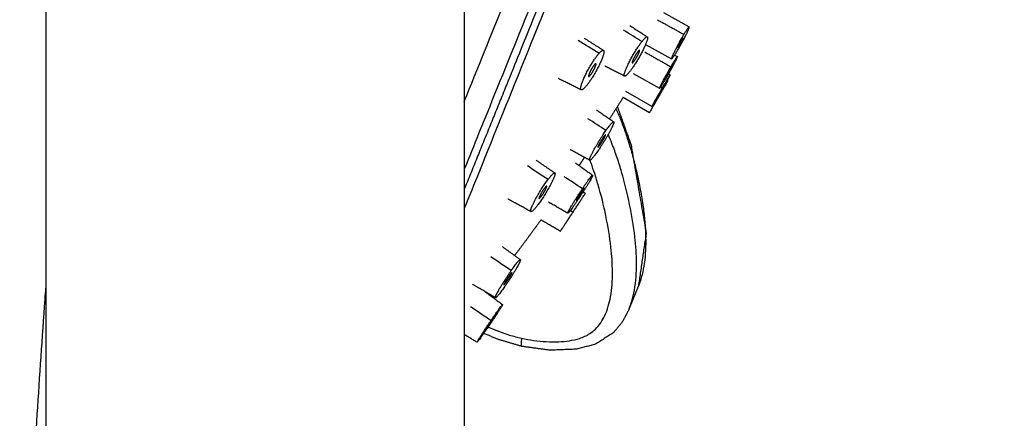
# Model space of a CAD drawing. Extents: x 0 to 2.5, y -1.5 to 1.
# Drawn here: x 0.4 to 0.45, y -0.62 to -0.6 of the extents above; entities that cross this region are included whole.
import ezdxf

# ---------------------------------------------------------------- set-up
doc = ezdxf.new("R2010")
doc.units = 0
doc.layers.add('粗实线', color=7, linetype='Continuous', lineweight=30)
doc.layers.add('轮廓线粗', color=7, linetype='Continuous', lineweight=30)

msp = doc.modelspace()

# ---------------------------------------------------------------- linework, layer by layer
at = {"layer": '粗实线'}
for p, q in [((0.401994, -0.4793), (0.401994, -0.768781)), ((0.424994, -0.4793), (0.424994, -0.768781))]:
    msp.add_line(p, q, dxfattribs=at)
at = {"layer": '轮廓线粗', "extrusion": (0, 1, 0)}
for p, q in [((0.435936, -0.597553), (0.437359, -0.59834)), ((0.434962, -0.5993), (0.436392, -0.60009)), ((0.436554, -0.599891), (0.436708, -0.599978)), ((0.434269, -0.600896), (0.435723, -0.601719)), ((0.436146, -0.601303), (0.436175, -0.60132)), ((0.436223, -0.600932), (0.436309, -0.600982)), ((0.433725, -0.602216), (0.435175, -0.603052)), ((0.433862, -0.601883), (0.435313, -0.602717)), ((0.434075, -0.613823), (0.434563, -0.612613))]:
    msp.add_line(p, q, dxfattribs=at)
at = {"layer": '轮廓线粗'}
for points, degree, knots in [([(0.424994, -0.602445), (0.426437, -0.598875), (0.428022, -0.594951), (0.43152, -0.586294), (0.433425, -0.581578), (0.437267, -0.572069), (0.439179, -0.567336), (0.44284, -0.558274), (0.444566, -0.554002), (0.447684, -0.546285), (0.449057, -0.542888), (0.451328, -0.537268), (0.452211, -0.535081), (0.453407, -0.532121), (0.453712, -0.531367), (0.453712, -0.531365), (0.453712, -0.531365), (0.453712, -0.531365)], 3, [16.507587, 16.507587, 16.507587, 16.507587, 30.676434, 30.676434, 46.029505, 46.029505, 61.3814, 61.3814, 76.708463, 76.708463, 92.035353, 92.035353, 107.381822, 107.381822, 122.728454, 122.728454, 122.739179, 122.739179, 122.739179, 122.739179]), ([(0.454664, -0.53274), (0.454664, -0.53274), (0.454358, -0.533499), (0.453163, -0.536453), (0.452278, -0.538649), (0.450002, -0.544278), (0.448635, -0.547663), (0.445512, -0.555395), (0.443791, -0.559649), (0.440148, -0.56867), (0.438242, -0.573385), (0.434436, -0.582804), (0.432553, -0.587467), (0.42897, -0.596335), (0.427297, -0.600476), (0.425524, -0.604863), (0.425256, -0.605527), (0.424994, -0.606174)], 3, [-121.761448, -121.761448, -121.761448, -121.761448, -106.582921, -106.582921, -91.374291, -91.374291, -76.098114, -76.098114, -60.883668, -60.883668, -45.69101, -45.69101, -30.463584, -30.463584, -15.234935, -15.234935, -12.422271, -12.422271, -12.422271, -12.422271]), ([(0.45464, -0.533897), (0.45464, -0.533897), (0.45464, -0.533898), (0.454639, -0.533899), (0.454634, -0.533911), (0.454591, -0.534019), (0.454202, -0.534981), (0.452074, -0.540247), (0.448467, -0.549176), (0.443714, -0.560941), (0.438284, -0.574379), (0.432764, -0.588043), (0.427692, -0.600597), (0.424994, -0.607273)], 1, [0.813826, 0.813826, 0.829309, 0.914718, 1.170947, 1.93966, 4.246442, 11.183961, 26.226975, 41.01627, 55.826144, 70.683128, 85.492264, 100.312705, 110.052712, 110.052712]), ([(0.454678, -0.53486), (0.454679, -0.534858), (0.453881, -0.536832), (0.450302, -0.54569), (0.444568, -0.559882), (0.439949, -0.571317), (0.437588, -0.57716), (0.435511, -0.5823), (0.431184, -0.593008), (0.427112, -0.603088), (0.42526, -0.607673), (0.424994, -0.608329)], 3, [0, 0, 0, 0, 16.551535, 34.480943, 52.501355, 71.311842, 71.311842, 71.311842, 87.863376, 105.792785, 108.921044, 108.921044, 108.921044, 108.921044]), ([(0.4338, -0.601053), (0.43292, -0.600601), (0.432722, -0.600499)], 1, [0, 0, 1, 1.224406, 1.224406]), ([(0.431417, -0.601807), (0.430534, -0.601367), (0.430149, -0.601175)], 1, [0, 0, 1, 1.436337, 1.436337]), ([(0.43333, -0.602848), (0.433418, -0.603039), (0.433599, -0.603464), (0.433843, -0.604117), (0.434084, -0.604858), (0.434306, -0.605643), (0.434516, -0.606512), (0.434698, -0.607419), (0.434838, -0.60831), (0.434929, -0.609146), (0.43497, -0.609903), (0.434962, -0.610641), (0.434882, -0.611535), (0.434731, -0.612196), (0.434563, -0.612612), (0.434563, -0.612613)], 3, [2.497198, 2.497198, 2.497198, 2.497198, 3.156186, 3.963766, 4.771345, 5.742718, 6.714091, 7.822647, 8.931204, 9.828912, 10.72662, 11.543474, 12.360327, 13.774098, 13.777653, 13.777653, 13.777653, 13.777653]), ([(0.433403, -0.602733), (0.434147, -0.604794), (0.434989, -0.609683), (0.434563, -0.612613)], 1, [3.386638, 3.386638, 5.874084, 11.707477, 15.214891, 15.214891]), ([(0.43406, -0.613858), (0.434116, -0.613722), (0.434232, -0.613382), (0.43442, -0.612544), (0.434494, -0.611355), (0.434335, -0.609174), (0.433929, -0.607261), (0.433407, -0.605547), (0.433152, -0.60486), (0.432976, -0.604431), (0.432903, -0.604264)], 3, [25.534085, 25.534085, 25.534085, 25.534085, 26.000637, 26.686493, 28.372066, 30.05764, 34.222203, 35.132481, 36.04276, 36.618352, 36.618352, 36.618352, 36.618352]), ([(0.431886, -0.605687), (0.431016, -0.605205), (0.430814, -0.605093)], 1, [0, 0, 1, 1.231485, 1.231485]), ([(0.428142, -0.615474), (0.428366, -0.615523), (0.428819, -0.615605), (0.429503, -0.615674), (0.430361, -0.615683), (0.43108, -0.61558), (0.431629, -0.615376), (0.431927, -0.615209), (0.432234, -0.614965), (0.43251, -0.614628), (0.432744, -0.614206), (0.43292, -0.613724), (0.4331, -0.612933), (0.433169, -0.611841), (0.433021, -0.609781), (0.432627, -0.607918), (0.432142, -0.606332), (0.431979, -0.605885), (0.431903, -0.605687)], 3, [19.620311, 19.620311, 19.620311, 19.620311, 20.311974, 21.019443, 21.726912, 22.980583, 23.338022, 23.695461, 24.1792, 24.746991, 25.314782, 26.000637, 26.686493, 28.372066, 30.05764, 34.222203, 35.132481, 35.864322, 35.864322, 35.864322, 35.864322]), ([(0.428657, -0.608509), (0.427787, -0.608032), (0.427387, -0.607813)], 1, [0, 0, 1, 1.460442, 1.460442]), ([(0.430683, -0.608599), (0.429819, -0.608098), (0.429615, -0.60798)], 1, [0, 0, 1, 1.235928, 1.235928]), ([(0.430273, -0.609593), (0.429411, -0.609085), (0.429207, -0.608965)], 1, [0, 0, 1, 1.237442, 1.237442]), ([(0.426706, -0.613247), (0.425845, -0.612744), (0.425435, -0.612504)], 1, [0, 0, 1, 1.477379, 1.477379]), ([(0.400553, -0.638677), (0.400636, -0.636562), (0.400814, -0.632332), (0.401137, -0.625996), (0.401513, -0.619661), (0.401811, -0.615235), (0.401979, -0.61292), (0.401994, -0.612715)], 3, [-45.620032, -45.620032, -45.620032, -45.620032, -40.551139, -35.482247, -30.413354, -25.344462, -24.852619, -24.852619, -24.852619, -24.852619]), ([(0.43406, -0.613858), (0.433674, -0.614595), (0.433196, -0.615164), (0.432224, -0.615795), (0.431184, -0.616077), (0.429716, -0.61614), (0.428158, -0.615925)], 1, [0, 0, 0.952884, 1.780875, 3.036432, 4.178592, 5.699828, 7.294999, 7.294999]), ([(0.426311, -0.614848), (0.426495, -0.614939), (0.426879, -0.615105), (0.427492, -0.615314), (0.427919, -0.615425), (0.428142, -0.615474)], 3, [17.675732, 17.675732, 17.675732, 17.675732, 18.293311, 18.928647, 19.620311, 19.620311, 19.620311, 19.620311]), ([(0.428158, -0.615925), (0.426829, -0.615535), (0.426065, -0.615205)], 1, [0, 0, 1.387719, 2.219049, 2.219049])]:
    msp.add_open_spline(points, degree=degree, knots=knots, dxfattribs=at)
for points, degree in [([(0.435622, -0.597955), (0.437063, -0.598751)], 1), ([(0.434757, -0.599151), (0.434422, -0.598941), (0.434086, -0.598731), (0.433751, -0.598521)], 3), ([(0.434086, -0.598262), (0.435053, -0.59889)], 1), ([(0.4324, -0.599798), (0.432019, -0.599563), (0.431637, -0.599327), (0.431255, -0.599091)], 3), ([(0.431577, -0.598955), (0.432644, -0.59963)], 1), ([(0.436788, -0.599336), (0.436819, -0.599354)], 1), ([(0.434251, -0.600193), (0.43432, -0.600233)], 1), ([(0.434909, -0.59972), (0.436344, -0.600532)], 1), ([(0.431839, -0.600972), (0.43191, -0.601012)], 1), ([(0.436154, -0.600931), (0.436177, -0.600944)], 1), ([(0.435792, -0.60164), (0.435876, -0.601688)], 1), ([(0.433725, -0.602216), (0.433354, -0.602815), (0.432978, -0.603405)], 2), ([(0.435652, -0.602173), (0.435675, -0.602186)], 1), ([(0.435779, -0.601891), (0.435792, -0.601898)], 1), ([(0.432258, -0.602907), (0.433206, -0.603564)], 1), ([(0.43278, -0.604045), (0.432447, -0.603827), (0.432115, -0.603609), (0.431783, -0.603392)], 3), ([(0.432412, -0.604774), (0.43247, -0.60481)], 1), ([(0.431595, -0.605526), (0.431448, -0.605746), (0.431301, -0.605965)], 2), ([(0.429596, -0.606739), (0.42922, -0.606491), (0.428843, -0.606243), (0.428466, -0.605995)], 3), ([(0.428939, -0.605673), (0.429968, -0.60638)], 1), ([(0.431109, -0.605827), (0.432044, -0.606502)], 1), ([(0.431485, -0.607251), (0.431153, -0.60703), (0.430822, -0.606809), (0.430491, -0.606588)], 3), ([(0.429151, -0.607627), (0.42922, -0.60767)], 1), ([(0.431292, -0.607625), (0.431325, -0.607647)], 1), ([(0.431526, -0.607415), (0.431647, -0.607504)], 1), ([(0.43096, -0.608548), (0.430913, -0.608517), (0.430865, -0.608486), (0.430818, -0.608455)], 3), ([(0.429207, -0.608965), (0.428489, -0.609958), (0.427757, -0.610923)], 2), ([(0.427072, -0.610425), (0.428074, -0.611154)], 1), ([(0.427569, -0.611757), (0.427195, -0.611502), (0.426821, -0.611248), (0.426447, -0.610993)], 3), ([(0.427283, -0.61231), (0.427332, -0.612342)], 1), ([(0.426166, -0.612932), (0.427093, -0.613626)], 1), ([(0.426186, -0.612943), (0.426185, -0.612944), (0.426184, -0.612945)], 2), ([(0.426456, -0.614511), (0.426082, -0.614256), (0.425709, -0.614001), (0.425335, -0.613745)], 3), ([(0.426357, -0.614699), (0.426375, -0.614711)], 1), ([(0.425697, -0.615699), (0.424994, -0.615276)], 1)]:
    msp.add_open_spline(points, degree=degree, dxfattribs=at)
for points, knots in [([(0.436688, -0.599678), (0.437138, -0.598935), (0.437326, -0.598472), (0.437513, -0.598008), (0.437063, -0.598751)], [0, 0, 0, 1.570796, 1.570796, 3.141593, 3.141593, 3.141593]), ([(0.434095, -0.60079), (0.433542, -0.601502), (0.433873, -0.600682), (0.434204, -0.599863), (0.434757, -0.599151)], [-9.424778, -9.424778, -9.424778, -7.068583, -7.068583, -4.712389, -4.712389, -4.712389]), ([(0.434757, -0.599151), (0.43531, -0.59844), (0.434978, -0.599259), (0.434647, -0.600079), (0.434095, -0.60079)], [-4.712389, -4.712389, -4.712389, -2.356194, -2.356194, 0, 0, 0]), ([(0.437063, -0.598751), (0.436613, -0.599494), (0.436426, -0.599958), (0.436238, -0.600422), (0.436688, -0.599678)], [3.141593, 3.141593, 3.141593, 4.712389, 4.712389, 6.283185, 6.283185, 6.283185]), ([(0.436819, -0.599354), (0.436684, -0.599577), (0.436741, -0.599438), (0.436797, -0.599299), (0.436932, -0.599076)], [-1.8849556, -1.8849556, -1.8849556, -1.4137167, -1.4137167, -0.9424778, -0.9424778, -0.9424778]), ([(0.436932, -0.599076), (0.437067, -0.598853), (0.437011, -0.598992), (0.436954, -0.599131), (0.436819, -0.599354)], [-0.9424778, -0.9424778, -0.9424778, -0.4712389, -0.4712389, 0, 0, 0]), ([(0.4324, -0.599798), (0.432922, -0.599206), (0.43255, -0.600126), (0.432179, -0.601045), (0.431657, -0.601637)], [-4.712389, -4.712389, -4.712389, -2.356194, -2.356194, 0, 0, 0]), ([(0.434532, -0.599709), (0.434355, -0.599936), (0.434249, -0.600198), (0.434143, -0.600461), (0.43432, -0.600233)], [1.256283, 1.256283, 1.256283, 1.884425, 1.884425, 2.512566, 2.512566, 2.512566]), ([(0.43432, -0.600233), (0.434497, -0.600005), (0.434603, -0.599743), (0.434709, -0.599481), (0.434532, -0.599709)], [0, 0, 0, 0.628142, 0.628142, 1.256283, 1.256283, 1.256283]), ([(0.431657, -0.601637), (0.431136, -0.602229), (0.431508, -0.60131), (0.431879, -0.60039), (0.4324, -0.599798)], [-9.424778, -9.424778, -9.424778, -7.068583, -7.068583, -4.712389, -4.712389, -4.712389]), ([(0.436087, -0.601166), (0.436565, -0.600355), (0.436693, -0.600038), (0.436821, -0.599721), (0.436344, -0.600532)], [0, 0, 0, 1.570796, 1.570796, 3.141593, 3.141593, 3.141593]), ([(0.432148, -0.600424), (0.431981, -0.600613), (0.431862, -0.600907), (0.431743, -0.601201), (0.43191, -0.601012)], [1.256283, 1.256283, 1.256283, 1.884425, 1.884425, 2.512566, 2.512566, 2.512566]), ([(0.43191, -0.601012), (0.432077, -0.600823), (0.432196, -0.600528), (0.432315, -0.600234), (0.432148, -0.600424)], [0, 0, 0, 0.628142, 0.628142, 1.256283, 1.256283, 1.256283]), ([(0.436344, -0.600532), (0.435866, -0.601342), (0.435738, -0.60166), (0.43561, -0.601977), (0.436087, -0.601166)], [3.141593, 3.141593, 3.141593, 4.712389, 4.712389, 6.283185, 6.283185, 6.283185]), ([(0.436177, -0.600944), (0.436034, -0.601187), (0.436072, -0.601092), (0.436111, -0.600997), (0.436254, -0.600754)], [-1.8849556, -1.8849556, -1.8849556, -1.4137167, -1.4137167, -0.9424778, -0.9424778, -0.9424778]), ([(0.436254, -0.600754), (0.436397, -0.60051), (0.436359, -0.600605), (0.43632, -0.600701), (0.436177, -0.600944)], [-0.9424778, -0.9424778, -0.9424778, -0.4712389, -0.4712389, 0, 0, 0]), ([(0.435746, -0.60201), (0.43624, -0.601158), (0.436305, -0.600997), (0.43637, -0.600836), (0.435876, -0.601688)], [0, 0, 0, 1.570796, 1.570796, 3.141593, 3.141593, 3.141593]), ([(0.435876, -0.601688), (0.435382, -0.602541), (0.435317, -0.602702), (0.435252, -0.602863), (0.435746, -0.60201)], [3.141593, 3.141593, 3.141593, 4.712389, 4.712389, 6.283185, 6.283185, 6.283185]), ([(0.435792, -0.601898), (0.435644, -0.602153), (0.435663, -0.602105), (0.435683, -0.602057), (0.435831, -0.601801)], [-1.8849556, -1.8849556, -1.8849556, -1.4137167, -1.4137167, -0.9424778, -0.9424778, -0.9424778]), ([(0.435831, -0.601801), (0.435979, -0.601545), (0.435959, -0.601594), (0.43594, -0.601642), (0.435792, -0.601898)], [-0.9424778, -0.9424778, -0.9424778, -0.4712389, -0.4712389, 0, 0, 0]), ([(0.43278, -0.604045), (0.433405, -0.603153), (0.433171, -0.603733), (0.432937, -0.604312), (0.432311, -0.605204)], [-4.712389, -4.712389, -4.712389, -2.356194, -2.356194, 0, 0, 0]), ([(0.432311, -0.605204), (0.431686, -0.606096), (0.43192, -0.605517), (0.432154, -0.604937), (0.43278, -0.604045)], [-9.424778, -9.424778, -9.424778, -7.068583, -7.068583, -4.712389, -4.712389, -4.712389]), ([(0.43262, -0.604439), (0.43242, -0.604725), (0.432345, -0.60491), (0.43227, -0.605096), (0.43247, -0.60481)], [1.256283, 1.256283, 1.256283, 1.884425, 1.884425, 2.512566, 2.512566, 2.512566]), ([(0.43247, -0.60481), (0.432671, -0.604525), (0.432746, -0.604339), (0.432821, -0.604154), (0.43262, -0.604439)], [0, 0, 0, 0.628142, 0.628142, 1.256283, 1.256283, 1.256283]), ([(0.429026, -0.60815), (0.428421, -0.608951), (0.428706, -0.608245), (0.428991, -0.60754), (0.429596, -0.606739)], [-9.424778, -9.424778, -9.424778, -7.068583, -7.068583, -4.712389, -4.712389, -4.712389]), ([(0.429596, -0.606739), (0.430202, -0.605937), (0.429917, -0.606643), (0.429632, -0.607348), (0.429026, -0.60815)], [-4.712389, -4.712389, -4.712389, -2.356194, -2.356194, 0, 0, 0]), ([(0.431485, -0.607251), (0.432156, -0.606245), (0.432035, -0.606545), (0.431914, -0.606845), (0.431242, -0.607851)], [-4.712389, -4.712389, -4.712389, -2.356194, -2.356194, 0, 0, 0]), ([(0.429403, -0.607218), (0.429209, -0.607475), (0.429118, -0.607701), (0.429026, -0.607926), (0.42922, -0.60767)], [1.256283, 1.256283, 1.256283, 1.884425, 1.884425, 2.512566, 2.512566, 2.512566]), ([(0.42922, -0.60767), (0.429414, -0.607414), (0.429505, -0.607188), (0.429596, -0.606962), (0.429403, -0.607218)], [0, 0, 0, 0.628142, 0.628142, 1.256283, 1.256283, 1.256283]), ([(0.431242, -0.607851), (0.430571, -0.608856), (0.430692, -0.608556), (0.430813, -0.608256), (0.431485, -0.607251)], [-9.424778, -9.424778, -9.424778, -7.068583, -7.068583, -4.712389, -4.712389, -4.712389]), ([(0.431325, -0.607647), (0.431539, -0.607325), (0.431578, -0.607229), (0.431617, -0.607133), (0.431402, -0.607455)], [0, 0, 0, 0.628142, 0.628142, 1.256283, 1.256283, 1.256283]), ([(0.431402, -0.607455), (0.431187, -0.607776), (0.431148, -0.607872), (0.43111, -0.607968), (0.431325, -0.607647)], [1.256283, 1.256283, 1.256283, 1.884425, 1.884425, 2.512566, 2.512566, 2.512566]), ([(0.427569, -0.611757), (0.428234, -0.610808), (0.428055, -0.611251), (0.427876, -0.611695), (0.42721, -0.612644)], [-4.712389, -4.712389, -4.712389, -2.356194, -2.356194, 0, 0, 0]), ([(0.42721, -0.612644), (0.426545, -0.613593), (0.426724, -0.61315), (0.426904, -0.612706), (0.427569, -0.611757)], [-9.424778, -9.424778, -9.424778, -7.068583, -7.068583, -4.712389, -4.712389, -4.712389]), ([(0.427447, -0.612059), (0.427234, -0.612362), (0.427177, -0.612504), (0.427119, -0.612646), (0.427332, -0.612342)], [1.256283, 1.256283, 1.256283, 1.884425, 1.884425, 2.512566, 2.512566, 2.512566]), ([(0.427332, -0.612342), (0.427545, -0.612039), (0.427603, -0.611897), (0.42766, -0.611755), (0.427447, -0.612059)], [0, 0, 0, 0.628142, 0.628142, 1.256283, 1.256283, 1.256283]), ([(0.426456, -0.614511), (0.427152, -0.613485), (0.427091, -0.613637), (0.42703, -0.613788), (0.426334, -0.614814)], [-4.712389, -4.712389, -4.712389, -2.356194, -2.356194, 0, 0, 0]), ([(0.426334, -0.614814), (0.425638, -0.61584), (0.425699, -0.615688), (0.42576, -0.615537), (0.426456, -0.614511)], [-9.424778, -9.424778, -9.424778, -7.068583, -7.068583, -4.712389, -4.712389, -4.712389]), ([(0.426414, -0.614614), (0.426192, -0.614942), (0.426172, -0.614991), (0.426153, -0.615039), (0.426375, -0.614711)], [1.256283, 1.256283, 1.256283, 1.884425, 1.884425, 2.512566, 2.512566, 2.512566]), ([(0.426375, -0.614711), (0.426598, -0.614383), (0.426618, -0.614334), (0.426637, -0.614286), (0.426414, -0.614614)], [0, 0, 0, 0.628142, 0.628142, 1.256283, 1.256283, 1.256283])]:
    msp.add_rational_spline(points, [1, 0.707106781187, 1, 0.707106781187, 1], degree=2, knots=knots, dxfattribs=at)
for points, weights in [([(0.436175, -0.60132), (0.436175, -0.60132), (0.435675, -0.602186)], [1, 0.707106781187, 1]), ([(0.435675, -0.602186), (0.435175, -0.603052), (0.435175, -0.603052)], [1, 0.707106781187, 1]), ([(0.43096, -0.608548), (0.431647, -0.607504), (0.431647, -0.607504)], [1, 0.707106781187, 1]), ([(0.430273, -0.609593), (0.430273, -0.609593), (0.43096, -0.608548)], [1, 0.707106781187, 1]), ([(0.428142, -0.615474), (0.428089, -0.61591), (0.428158, -0.615925)], [1, 0.82900286862, 0.8576690757])]:
    msp.add_rational_spline(points, weights, degree=2, dxfattribs=at)

doc.saveas('drawing.dxf')
